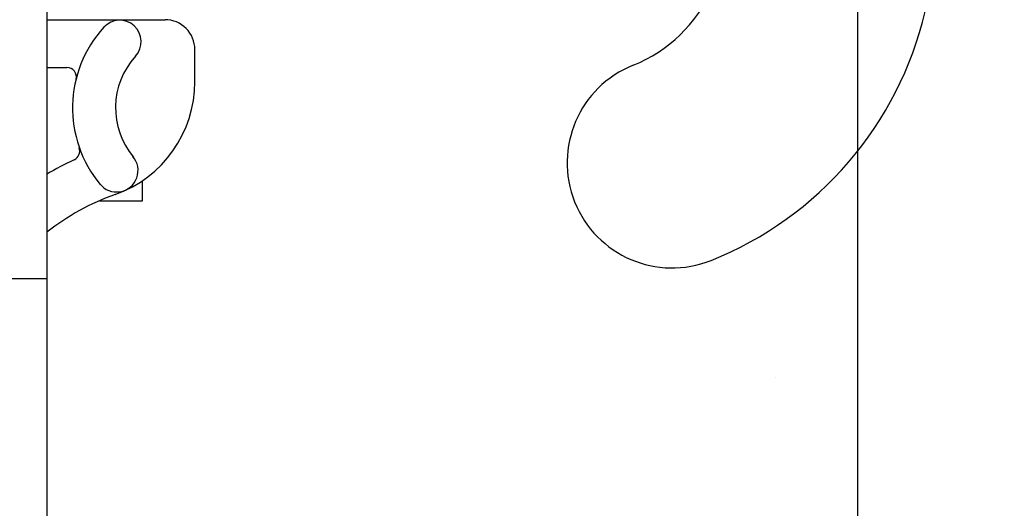
# Model space of a CAD drawing. Units: inches. Extents: x -43 to 59, y 152 to 265.
# Drawn here: x 5 to 7, y 206 to 207 of the extents above; entities that cross this region are included whole.
import ezdxf

# ---------------------------------------------------------------- set-up
doc = ezdxf.new("R2010")
doc.units = ezdxf.units.IN
doc.header["$LTSCALE"] = 0.5
doc.header["$MEASUREMENT"] = 0
for name, color, linetype in [('HATCH', 12, 'Continuous'), ('line25', 2, 'Continuous'), ('LINE3', 3, 'Continuous'), ('Web_Edge', 9, 'Continuous')]:
    doc.layers.add(name, color=color, linetype=linetype)

msp = doc.modelspace()

# ---------------------------------------------------------------- hatches: boundary and pattern name
at = {"layer": 'HATCH'}
h = msp.add_hatch(dxfattribs=at)
h.set_pattern_fill('AR-CONC', color=256, scale=0.5)
h.set_pattern_definition([(49.99999999999999, (0, 0), (3.586300913003767, -0.3137606749129755), [0.375, -4.125]), (355, (0, 0), (-0.693756668065, 3.760960668500059), [0.3, -3.3]), (100.45144446, (0.298858405, -0.02614672), (2.89254423363556, 3.447199954843147), [0.3187009599999999, -3.505710559999999]), (46.18420000000002, (0, 1), (5.336206653357862, -0.8275964039653827), [0.5624999999999999, -6.187499999999999]), (96.63563549, (0.444683725, 0.931033465), (4.673309728371142, 4.870593003872752), [0.47805171, -5.258568799999999]), (351.1841639899999, (0, 1), (4.673309725273866, 4.870593001349951), [0.45, -4.950000005]), (21, (0.5, 0.75), (2.984535260592308, -2.013094453326694), [0.375, -4.125]), (326.0000000000001, (0.5, 0.75), (1.216576659607909, 3.625750225234265), [0.3, -3.3]), (71.45144474, (0.74871127, 0.58224213), (4.201111883649856, 1.612655764031769), [0.31870095, -3.50571056]), (37.50000000000001, (0, 0), (0.06079927658645334, 1.664469269156557), [0, -3.26, 0, -3.35, 0, -3.3125]), (7.499999999999999, (0, 0), (1.315347687210743, 1.972058559411801), [0, -1.91, 0, -3.185, 0, -1.2625]), (327.5, (-1.115, 0), (2.669112180862045, -0.1127743586718988), [0, -1.25, 0, -3.9, 0, -5.175]), (317.5, (-1.615, 0), (2.915930846711931, 0.5005249116615886), [0, -1.625, 0, -2.59, 0, -3.675])])
h.paths.add_polyline_path([(5.348273034904194, 240.1960570866067), (3.348273034904194, 240.1960570866067), (3.34827303490418, 238.1246285151781), (4.848273034904194, 230.1960570866067), (5.348273034904194, 230.1960570866067)])
edge = h.paths.add_edge_path()
edge.add_line((9.973273034904157, 240.1960570866067), (5.348273034904194, 240.1960570866067))
edge.add_line((5.348273034904194, 240.1960570866067), (5.348273034904194, 238.107038568037))
edge.add_arc((5.658276655047271, 238.4993366122561), 0.499999999999991, 231.6833368003653, 246.4218215181331)
edge.add_line((5.45827665501796, 238.0410790427733), (5.548276655018512, 238.0410790427802))
edge.add_line((5.548276655018512, 238.0410790427802), (5.54827665502124, 237.9993529828561))
edge.add_arc((5.408276655037287, 237.7922298310731), 0.2499999999999974, 3.087507138843648e-09, 55.94420226187083, ccw=False)
edge.add_line((5.658276655037284, 237.7922298310866), (5.658276655040922, 237.7247298310765))
edge.add_arc((5.595776655040899, 237.7247298310732), 0.06250000000002309, -89.99999999999193, 3.074489995924523e-09, ccw=False)
edge.add_line((5.595776655040908, 237.6622298310731), (5.548276655043068, 237.6622298310731))
edge.add_line((5.548276655043068, 237.6622298310731), (5.548276655047616, 237.5922298310732))
edge.add_line((5.548276655047616, 237.5922298310732), (5.653276655032572, 237.5922298310732))
edge.add_arc((5.709309599180816, 238.5906587515127), 1.000000000000004, 266.7878664378973, 289.7347089632984)
edge.add_arc((6.078899908235795, 237.5652450485032), 0.09000000000001976, -13.320494331993416, 110.77627332556219, ccw=False)
edge.add_arc((6.463273034903938, 237.4742379086989), 0.3049999999999818, 166.6795056680869, 428.1962520105936)
edge.add_arc((6.658273034904195, 237.9616802129769), 0.2200000000000266, 68.19625201058648, 248.1962520105791, ccw=False)
edge.add_arc((6.463273034903966, 237.4742379086989), 0.7449999999999893, 13.265221484230779, 68.19625201058761, ccw=False)
edge.add_arc((10.15123653535514, 238.1158983279988), 3.000000000000046, 189.0272674071334, 201.1983899770295)
edge.add_arc((7.629801729827264, 237.161823461563), 0.305000000000528, 205.3781731780026, 434.2746540498237)
edge.add_arc((7.777511055537164, 237.6864251724819), 0.2400000000001658, 108.9229639063494, 254.27465404967882, ccw=False)
edge.add_arc((8.348273034904206, 236.0215435662081), 2.000000000000084, 90.00000000000068, 108.9229639063445, ccw=False)
edge.add_arc((8.348273034904166, 236.0215435662082), 2.000000000000028, 71.07703609365512, 89.99999999999949, ccw=False)
edge.add_arc((8.919035014269804, 237.6864251724824), 0.2400000000001785, -74.27465404938732, 71.07703609329968, ccw=False)
edge.add_arc((9.066744339981584, 237.161823461564), 0.3050000000005306, 105.7253459503159, 334.6218268217846)
edge.add_arc((6.545309534453326, 238.1158983279988), 2.999999999999945, 338.8016100229698, 350.9727325928652)
edge.add_arc((10.2332730349044, 237.4742379086989), 0.7449999999999967, 110.4257525113033, 166.7347785157715, ccw=False)
edge.add_line((9.973273034904171, 238.1723962002058), (9.973273034904157, 240.1960570866067))
edge = h.paths.add_edge_path(flags=16)
edge.add_arc((7.629801729826781, 237.161823461564), 0.25, 0, 360)
edge = h.paths.add_edge_path()
edge.add_line((11.3482730349042, 240.1960570866067), (10.47327303490414, 240.1960570866067))
edge.add_line((10.47327303490414, 240.1960570866067), (10.47327303490414, 237.2860226064514))
edge.add_arc((10.23327303490456, 237.4742379086991), 0.3050000000000034, 321.8953782079026, 373.320494331879)
edge.add_arc((10.6176461615728, 237.565245048503), 0.09000000000001154, 69.22372667541458, 193.3204943318828, ccw=False)
edge.add_arc((10.98723647062753, 238.5906587515127), 1.000000000000004, 250.2652910366292, 273.2121335621036)
edge.add_line((11.04326941477579, 237.5922298310732), (11.14826941476075, 237.5922298310732))
edge.add_line((11.14826941476075, 237.5922298310732), (11.14826941476529, 237.6622298310731))
edge.add_line((11.14826941476529, 237.6622298310731), (11.10076941476746, 237.6622298310731))
edge.add_arc((11.10076941476746, 237.7247298310732), 0.06250000000002842, 179.9999999969255, 269.99999999999187, ccw=False)
edge.add_line((11.03826941476744, 237.7247298310765), (11.03826941477108, 237.7922298310866))
edge.add_arc((11.28826941477108, 237.7922298310731), 0.2499999999999964, 124.0557977381292, 179.9999999969125, ccw=False)
edge.add_line((11.14826941478712, 237.9993529828561), (11.14826941478985, 238.0410790427802))
edge.add_line((11.14826941478985, 238.0410790427802), (11.2382694147904, 238.0410790427733))
edge.add_arc((11.03826941476117, 238.4993366122561), 0.4999999999999609, 293.578178481859, 308.3166631996305)
edge.add_line((11.3482730349042, 238.107038568037), (11.3482730349042, 240.1960570866067))
edge = h.paths.add_edge_path()
edge.add_arc((11.03826941476161, 233.5851230498903), 0.4999999999999981, 51.68333680043776, 70.52877936470679)
edge.add_arc((11.28826941477153, 234.2922298310733), 0.2499999999999898, 180.0000000030875, 250.52877936470298, ccw=False)
edge.add_line((11.03826941477153, 234.2922298310598), (11.0382694147679, 234.3597298310699))
edge.add_arc((11.10076941476792, 234.3597298310733), 0.06250000000002309, 90.0000000000212, 180.0000000030745, ccw=False)
edge.add_line((11.1007694147679, 234.4222298310733), (11.14826941455338, 234.4222298310733))
edge.add_line((11.14826941455338, 234.4222298310733), (11.14826941455793, 234.4922298310734))
edge.add_line((11.14826941455793, 234.4922298310734), (11.04326941477626, 234.4922298310734))
edge.add_arc((11.08632775904658, 234.7384938743049), 0.2500000000000463, 217.2776618348583, 260.08230222139366, ccw=False)
edge.add_arc((10.2388980059227, 234.2103187967701), 0.7500000000000004, 30.15498046625541, 74.58380911419592)
edge.add_line((10.43826941472715, 234.933334039591), (10.40333333092178, 234.941011714586))
edge.add_arc((9.973273034904139, 235.1960570866067), 0.5000000000000008, 270.0000000000171, 329.33012565408416, ccw=False)
edge.add_line((9.973273034904288, 234.6960570866067), (8.47327303490408, 234.6960570866063))
edge.add_line((8.47327303490408, 234.6960570866063), (8.473273034904025, 235.1960570866067))
edge.add_line((8.473273034904025, 235.1960570866067), (9.242788439800783, 235.1960570866067))
edge.add_line((9.242788439800783, 235.1960570866067), (9.116413845895018, 235.223829605846))
edge.add_arc((8.34827303490365, 231.9567578972806), 3.356158198657965, 76.76915083981713, 89.99999999999869)
edge.add_arc((8.348273034904723, 231.9567578972806), 3.356158198657965, 90.00000000001702, 103.2308491601829)
edge.add_line((7.580132223913356, 235.223829605846), (7.046537382365385, 235.1065649520509))
edge.add_line((7.046537382365385, 235.1065649520509), (7.046537382365385, 227.2855492211626))
edge.add_line((7.046537382365385, 227.2855492211626), (7.580132223913344, 227.1682845673675))
edge.add_arc((8.348273034904711, 230.4353562759329), 3.356158198657965, 256.7691508398171, 269.9999999999987)
edge.add_arc((8.348273034903587, 230.4353562759329), 3.356158198657965, 270.0000000000179, 283.2308491601829)
edge.add_line((9.116413845894954, 227.1682845673675), (10.43826941472717, 227.4587801336225))
edge.add_arc((10.23889800592269, 228.1817953764434), 0.7500000000000123, 285.4161908858069, 329.8450195337551)
edge.add_arc((11.08632775904655, 227.6536202989086), 0.2500000000000421, 99.91769777860111, 142.7223381651084, ccw=False)
edge.add_line((11.04326941477625, 227.8998843421401), (11.14826941455793, 227.8998843421401))
edge.add_line((11.14826941455793, 227.8998843421401), (11.14826941455338, 227.9698843421402))
edge.add_line((11.14826941455338, 227.9698843421402), (11.1007694147679, 227.9698843421402))
edge.add_arc((11.10076941476789, 228.0323843421402), 0.0625, 179.9999999969255, 270.0000000000049, ccw=False)
edge.add_line((11.0382694147679, 228.0323843421435), (11.03826941477153, 228.0998843421536))
edge.add_arc((11.28826941477152, 228.0998843421401), 0.2499999999999893, 109.47122063529619, 179.999999996906, ccw=False)
edge.add_arc((11.03826941476154, 228.8069911233231), 0.4999999999999944, 289.4712206353018, 308.3166631995722)
edge.add_line((11.34827303490419, 228.4146930791036), (11.3482730349042, 233.9774210941098))
edge = h.paths.add_edge_path()
edge.add_line((7.046537382365385, 235.1065649520509), (6.258276655081215, 234.933334039591))
edge.add_arc((6.457648063885662, 234.2103187967701), 0.749999999999975, 105.4161908858048, 149.8450195337536)
edge.add_arc((5.610218310761833, 234.7384938743048), 0.2500000000000105, 279.91769777859645, 322.72233816511925, ccw=False)
edge.add_line((5.653276655032103, 234.4922298310734), (5.548276655250433, 234.4922298310734))
edge.add_line((5.548276655250433, 234.4922298310734), (5.54827665525498, 234.4222298310733))
edge.add_line((5.54827665525498, 234.4222298310733), (5.595776655040467, 234.4222298310733))
edge.add_arc((5.595776655040444, 234.3597298310733), 0.06250000000002842, -3.074489995924523e-09, 89.99999999997891, ccw=False)
edge.add_line((5.658276655040467, 234.3597298310699), (5.658276655036829, 234.2922298310598))
edge.add_arc((5.40827665503684, 234.2922298310733), 0.2499999999999893, 289.4712206352962, 359.99999999690596, ccw=False)
edge.add_arc((5.658276655046778, 233.5851230498904), 0.4999999999999534, 109.4712206352983, 128.3166631995663)
edge.add_line((5.348273034904194, 233.9774210941099), (5.348273034904194, 230.1960570866067))
edge.add_line((5.348273034904194, 230.1960570866067), (5.348273034904194, 228.4146930791036))
edge.add_arc((5.65827665504672, 228.8069911233232), 0.4999999999999841, 231.6833368004451, 250.5287793647113)
edge.add_arc((5.40827665503686, 228.0998843421402), 0.2499999999999583, 3.081026989093516e-09, 70.5287793647039, ccw=False)
edge.add_line((5.658276655036829, 228.0998843421536), (5.658276655040467, 228.0323843421435))
edge.add_arc((5.595776655040469, 228.0323843421402), 0.06249999999999822, -90.00000000000159, 3.074489995924523e-09, ccw=False)
edge.add_line((5.595776655040467, 227.9698843421402), (5.54827665525498, 227.9698843421402))
edge.add_line((5.54827665525498, 227.9698843421402), (5.548276655250433, 227.8998843421401))
edge.add_line((5.548276655250433, 227.8998843421401), (5.653276655032108, 227.8998843421401))
edge.add_arc((5.610218310761781, 227.6536202989086), 0.2500000000000475, 37.277661834857895, 80.08230222139213, ccw=False)
edge.add_arc((6.457648063885657, 228.1817953764434), 0.7499999999999959, 210.1549804662556, 254.5838091141972)
edge.add_line((6.25827665508123, 227.4587801336225), (7.046537382365385, 227.2855492211626))
edge.add_line((7.046537382365385, 227.2855492211626), (7.046537382365385, 235.1065649520509))
edge = h.paths.add_edge_path()
edge.add_arc((6.463273034904049, 224.9178762645147), 0.7449999999999956, 291.80374798939584, 321.5273445537529, ccw=False)
edge.add_arc((6.658273034904118, 224.4304339602365), 0.2199999999999788, 111.8037479894098, 291.80374798940977, ccw=False)
edge.add_arc((6.463273034903761, 224.9178762645145), 0.304999999999986, 291.8037479894379, 553.320494331902)
edge.add_arc((6.078899908235577, 224.8268691247104), 0.09000000000000513, -110.77627332554272, 13.32049433190241, ccw=False)
edge.add_arc((5.709309599180862, 223.8014554217008), 1.000000000000006, 70.26529103671567, 93.21213356210525)
edge.add_line((5.653276655032573, 224.7998843421403), (5.548276655047616, 224.7998843421403))
edge.add_line((5.548276655047616, 224.7998843421403), (5.548276655043068, 224.7298843421403))
edge.add_line((5.548276655043068, 224.7298843421403), (5.595776655040908, 224.7298843421403))
edge.add_arc((5.595776655040899, 224.6673843421403), 0.06250000000002842, -3.074489995924523e-09, 89.99999999999193, ccw=False)
edge.add_line((5.658276655040922, 224.667384342137), (5.658276655037284, 224.5998843421269))
edge.add_arc((5.408276655037287, 224.5998843421403), 0.2499999999999964, 304.05579773812923, 359.9999999969125, ccw=False)
edge.add_line((5.54827665502124, 224.3927611903574), (5.548276655018512, 224.3510351304333))
edge.add_line((5.548276655018512, 224.3510351304333), (5.458276655017961, 224.3510351304402))
edge.add_arc((5.65827665504727, 223.8927775609574), 0.4999999999999905, 113.5781784818667, 128.3166631996347)
edge.add_line((5.348273034904194, 224.2850756051765), (5.348273034904194, 222.1960570866067))
edge.add_line((5.348273034904194, 222.1960570866067), (5.348273034904193, 220.107038568037))
edge.add_arc((5.658276655047255, 220.4993366122561), 0.4999999999999816, 231.6833368003666, 246.4218215181355)
edge.add_line((5.458276655017968, 220.0410790427733), (5.548276655018519, 220.0410790427802))
edge.add_line((5.548276655018519, 220.0410790427802), (5.548276655021247, 219.9993529828561))
edge.add_arc((5.408276655037294, 219.7922298310731), 0.2499999999999974, 3.087507138843648e-09, 55.94420226187083, ccw=False)
edge.add_line((5.658276655037291, 219.7922298310866), (5.658276655040929, 219.7247298310765))
edge.add_arc((5.595776655040906, 219.7247298310732), 0.06250000000002309, -89.99999999999193, 3.074489995924523e-09, ccw=False)
edge.add_line((5.595776655040915, 219.6622298310731), (5.548276655043075, 219.6622298310731))
edge.add_line((5.548276655043075, 219.6622298310731), (5.548276655047623, 219.5922298310732))
edge.add_line((5.548276655047623, 219.5922298310732), (5.653276655032579, 219.5922298310732))
edge.add_arc((5.709309599180881, 220.5906587515127), 1.000000000000007, 266.787866437894, 289.7347089632941)
edge.add_arc((6.078899908235819, 219.5652450485032), 0.09000000000000358, -13.320494331995917, 110.77627332558609, ccw=False)
edge.add_arc((6.463273034903946, 219.4742379086989), 0.3049999999999818, 166.6795056680869, 428.1962520105936)
edge.add_arc((6.658273034904203, 219.9616802129769), 0.2200000000000266, 68.19625201058648, 248.1962520105791, ccw=False)
edge.add_arc((6.463273034903938, 219.4742379086989), 0.7450000000000286, 38.47265544623667, 68.19625201058591, ccw=False)
edge.add_line((7.046537382365383, 219.9377330014242), (7.046537382365384, 224.4543811717893))
edge = h.paths.add_edge_path(flags=16)
edge.add_arc((6.46327303490397, 219.4742379086989), 0.25, 0, 360)
edge = h.paths.add_edge_path()
edge.add_arc((11.03826941476116, 223.8927775609574), 0.4999999999999645, 51.68333680036908, 66.42182151814009)
edge.add_line((11.2382694147904, 224.3510351304402), (11.14826941478985, 224.3510351304333))
edge.add_line((11.14826941478985, 224.3510351304333), (11.14826941478712, 224.3927611903574))
edge.add_arc((11.28826941477108, 224.5998843421403), 0.2500000000000004, 180.0000000030875, 235.9442022618697, ccw=False)
edge.add_line((11.03826941477108, 224.5998843421269), (11.03826941476744, 224.667384342137))
edge.add_arc((11.10076941476746, 224.6673843421403), 0.06250000000002309, 90.00000000000807, 180.0000000030745, ccw=False)
edge.add_line((11.10076941476746, 224.7298843421403), (11.14826941476529, 224.7298843421403))
edge.add_line((11.14826941476529, 224.7298843421403), (11.14826941476075, 224.7998843421403))
edge.add_line((11.14826941476075, 224.7998843421403), (11.04326941477579, 224.7998843421403))
edge.add_arc((10.98723647062749, 223.8014554217008), 0.9999999999999788, 86.78786643789373, 109.7347089632944)
edge.add_arc((10.61764616157255, 224.8268691247103), 0.09000000000000422, 166.6795056680043, 290.77627332558717, ccw=False)
edge.add_arc((10.23327303490442, 224.9178762645146), 0.3049999999999809, 346.6795056680868, 608.1962520105936)
edge.add_arc((10.03827303490417, 224.4304339602365), 0.2200000000000276, -111.8037479894133, 68.1962520105784, ccw=False)
edge.add_arc((10.23327303490443, 224.9178762645146), 0.7450000000000273, 193.2652214842303, 248.19625201058608, ccw=False)
edge.add_arc((6.54530953445325, 224.2762158452147), 3.000000000000017, 9.027267407134046, 21.19838997702912)
edge.add_arc((9.066744339981602, 225.2302907116495), 0.3050000000004983, 25.37817317820614, 75.71849365809564)
edge.add_line((9.14198363878706, 225.5258648105073), (9.122365306834695, 225.5301762032069))
edge.add_arc((9.066744339990795, 225.2302907116478), 0.3050000000005182, 79.49252365762649, 254.2746540479316)
edge.add_arc((8.919035014271198, 224.7056890007316), 0.2400000000001661, -71.07703609365058, 74.27465404967859, ccw=False)
edge.add_arc((8.348273034904157, 226.3705706070053), 2.000000000000057, 270.0000000000007, 288.92296390634476, ccw=False)
edge.add_arc((8.348273034904198, 226.3705706070053), 2.000000000000028, 251.0770360936551, 269.99999999999955, ccw=False)
edge.add_arc((7.777511055538558, 224.7056890007311), 0.2400000000001782, 105.7253459506125, 251.0770360932999, ccw=False)
edge.add_arc((7.629801729826784, 225.2302907116495), 0.3050000000005291, 285.7253459503149, 460.5074763441299)
edge.add_line((7.574180762973691, 225.5301762032069), (7.554562431021303, 225.5258648105073))
edge.add_arc((7.629801729826815, 225.2302907116495), 0.3050000000005654, 104.2815063419116, 154.6218268217997)
edge.add_arc((10.15123653535501, 224.2762158452147), 2.999999999999902, 158.8016100229718, 170.9727325928656)
edge.add_arc((6.46327303490391, 224.9178762645146), 0.7450000000000503, 321.5273445537647, 346.7347785157724, ccw=False)
edge.add_line((7.046537382365384, 224.4543811717893), (7.046537382365383, 219.9377330014242))
edge.add_arc((6.463273034903956, 219.4742379086989), 0.7450000000000142, 13.265221484230494, 38.47265544623758, ccw=False)
edge.add_arc((10.15123653535509, 220.1158983279988), 2.999999999999984, 189.0272674071341, 201.1983899770294)
edge.add_arc((7.629801729826773, 219.161823461564), 0.3050000000005008, 205.3781731782059, 255.7184936580948)
edge.add_line((7.55456243102131, 218.8662493627062), (7.5741807629737, 218.8619379700066))
edge.add_arc((7.629801729817577, 219.1618234615657), 0.3050000000005138, 259.492523657631, 434.2746540479318)
edge.add_arc((7.777511055537171, 219.6864251724819), 0.2400000000001658, 108.9229639063494, 254.27465404967882, ccw=False)
edge.add_arc((8.348273034904214, 218.0215435662081), 2.000000000000084, 90.00000000000068, 108.9229639063445, ccw=False)
edge.add_arc((8.348273034904173, 218.0215435662082), 2.000000000000028, 71.07703609365512, 89.99999999999949, ccw=False)
edge.add_arc((8.919035014269811, 219.6864251724824), 0.2400000000001785, -74.27465404938732, 71.07703609329968, ccw=False)
edge.add_arc((9.066744339981593, 219.161823461564), 0.3050000000005311, 105.7253459503162, 280.5074763441335)
edge.add_line((9.122365306834705, 218.8619379700066), (9.141983638787059, 218.8662493627062))
edge.add_arc((9.066744339981573, 219.161823461564), 0.3050000000005587, 284.2815063419066, 334.6218268217752)
edge.add_arc((6.545309534453374, 220.1158983279988), 2.999999999999894, 338.8016100229694, 350.9727325928656)
edge.add_arc((10.23327303490441, 219.4742379086988), 0.745000000000025, 111.8037479894025, 166.7347785157652, ccw=False)
edge.add_arc((10.03827303490425, 219.961680212977), 0.2199999999999788, -68.19625201059017, 111.8037479894098, ccw=False)
edge.add_arc((10.23327303490461, 219.474237908699), 0.304999999999986, 111.803747989438, 373.3204943319018)
edge.add_arc((10.61764616157281, 219.565245048503), 0.090000000000015, 69.22372667494562, 193.3204943318823, ccw=False)
edge.add_arc((10.98723647062753, 220.5906587515128), 1.00000000000006, 250.2652910366733, 273.2121335621038)
edge.add_line((11.04326941477579, 219.5922298310732), (11.14826941476075, 219.5922298310732))
edge.add_line((11.14826941476075, 219.5922298310732), (11.1482694147653, 219.6622298310731))
edge.add_line((11.1482694147653, 219.6622298310731), (11.10076941476746, 219.6622298310731))
edge.add_arc((11.10076941476747, 219.7247298310732), 0.06250000000002842, 179.9999999969255, 269.99999999999187, ccw=False)
edge.add_line((11.03826941476745, 219.7247298310765), (11.03826941477109, 219.7922298310866))
edge.add_arc((11.28826941477108, 219.7922298310731), 0.2499999999999964, 124.0557977381292, 179.9999999969125, ccw=False)
edge.add_line((11.14826941478713, 219.9993529828561), (11.14826941478986, 220.0410790427802))
edge.add_line((11.14826941478986, 220.0410790427802), (11.23826941479041, 220.0410790427733))
edge.add_arc((11.03826941476115, 220.4993366122561), 0.4999999999999723, 293.578178481862, 308.316663199632)
edge.add_line((11.34827303490419, 220.107038568037), (11.34827303490419, 224.2850756051765))
edge = h.paths.add_edge_path()
edge.add_line((7.046537382365383, 217.1065649520509), (6.258276655081221, 216.933334039591))
edge.add_arc((6.457648063885668, 216.2103187967701), 0.749999999999975, 105.4161908858048, 149.8450195337535)
edge.add_arc((5.61021831076184, 216.7384938743048), 0.2500000000000105, 279.9176977785971, 322.72233816511925, ccw=False)
edge.add_line((5.653276655032113, 216.4922298310734), (5.54827665525044, 216.4922298310734))
edge.add_line((5.54827665525044, 216.4922298310734), (5.548276655254988, 216.4222298310733))
edge.add_line((5.548276655254988, 216.4222298310733), (5.595776655040474, 216.4222298310733))
edge.add_arc((5.595776655040451, 216.3597298310733), 0.06250000000002842, -3.074489995924523e-09, 89.99999999997891, ccw=False)
edge.add_line((5.658276655040474, 216.3597298310699), (5.658276655036836, 216.2922298310598))
edge.add_arc((5.408276655036847, 216.2922298310733), 0.2499999999999893, 289.4712206352962, 359.99999999690596, ccw=False)
edge.add_arc((5.658276655046754, 215.5851230498904), 0.499999999999943, 109.4712206352949, 128.3166631995647)
edge.add_line((5.348273034904187, 215.9774210941099), (5.348273034904187, 210.4146930791036))
edge.add_arc((5.658276655046695, 210.8069911233232), 0.499999999999973, 231.6833368004467, 250.5287793647148)
edge.add_arc((5.408276655036866, 210.0998843421402), 0.2499999999999585, 3.081026989093516e-09, 70.52877936470372, ccw=False)
edge.add_line((5.658276655036836, 210.0998843421536), (5.658276655040474, 210.0323843421436))
edge.add_arc((5.595776655040451, 210.0323843421402), 0.06250000000002309, -89.99999999997891, 3.074489995924523e-09, ccw=False)
edge.add_line((5.595776655040474, 209.9698843421402), (5.548276655254988, 209.9698843421402))
edge.add_line((5.548276655254988, 209.9698843421402), (5.54827665525044, 209.8998843421401))
edge.add_line((5.54827665525044, 209.8998843421401), (5.653276655032112, 209.8998843421401))
edge.add_arc((5.610218310761825, 209.6536202989087), 0.2500000000000128, 37.27766183488018, 80.0823022213998, ccw=False)
edge.add_arc((6.457648063885651, 210.1817953764433), 0.749999999999971, 210.1549804662467, 254.5838091141965)
edge.add_line((6.258276655081222, 209.4587801336225), (7.046537382365382, 209.2855492211626))
edge.add_line((7.046537382365382, 209.2855492211626), (7.046537382365383, 217.1065649520509))
edge = h.paths.add_edge_path()
edge.add_arc((11.03826941476168, 215.5851230498903), 0.4999999999999497, 51.68333680044479, 70.5287793647128)
edge.add_arc((11.28826941477153, 216.2922298310733), 0.2499999999999898, 180.0000000030875, 250.52877936470298, ccw=False)
edge.add_line((11.03826941477154, 216.2922298310598), (11.0382694147679, 216.3597298310699))
edge.add_arc((11.10076941476793, 216.3597298310733), 0.06250000000002309, 90.0000000000212, 180.0000000030745, ccw=False)
edge.add_line((11.1007694147679, 216.4222298310733), (11.14826941455339, 216.4222298310733))
edge.add_line((11.14826941455339, 216.4222298310733), (11.14826941455794, 216.4922298310734))
edge.add_line((11.14826941455794, 216.4922298310734), (11.04326941477626, 216.4922298310734))
edge.add_arc((11.08632775904653, 216.7384938743048), 0.2499999999999808, 217.2776618348696, 260.08230222140384, ccw=False)
edge.add_arc((10.23889800592271, 216.2103187967701), 0.7499999999999746, 30.15498046624904, 74.58380911419572)
edge.add_line((10.43826941472715, 216.933334039591), (9.116413845895039, 217.223829605846))
edge.add_arc((8.348273034903672, 213.9567578972806), 3.356158198657965, 76.76915083981713, 89.99999999999895)
edge.add_arc((8.34827303490473, 213.9567578972806), 3.356158198657965, 90.00000000001702, 103.2308491601829)
edge.add_line((7.580132223913363, 217.223829605846), (7.046537382365383, 217.1065649520509))
edge.add_line((7.046537382365383, 217.1065649520509), (7.046537382365382, 209.2855492211626))
edge.add_line((7.046537382365382, 209.2855492211626), (7.580132223913341, 209.1682845673675))
edge.add_arc((8.348273034904707, 212.4353562759329), 3.356158198657965, 256.7691508398171, 269.9999999999989)
edge.add_arc((8.348273034903707, 212.435356275933), 3.356158198658022, 270.000000000016, 283.2308491601806)
edge.add_line((9.116413845894959, 209.1682845673675), (10.43826941472716, 209.4587801336225))
edge.add_arc((10.2388980059227, 210.1817953764434), 0.7500000000000077, 285.4161908858057, 329.8450195337549)
edge.add_arc((11.08632775904655, 209.6536202989086), 0.2500000000000407, 99.91769777859952, 142.7223381651082, ccw=False)
edge.add_line((11.04326941477627, 209.8998843421401), (11.14826941455794, 209.8998843421401))
edge.add_line((11.14826941455794, 209.8998843421401), (11.14826941455339, 209.9698843421402))
edge.add_line((11.14826941455339, 209.9698843421402), (11.1007694147679, 209.9698843421402))
edge.add_arc((11.10076941476793, 210.0323843421402), 0.06250000000002842, 179.9999999969255, 269.99999999997885, ccw=False)
edge.add_line((11.0382694147679, 210.0323843421436), (11.03826941477154, 210.0998843421536))
edge.add_arc((11.28826941477153, 210.0998843421401), 0.2499999999999893, 109.47122063529619, 179.999999996906, ccw=False)
edge.add_arc((11.03826941476153, 210.8069911233231), 0.500000000000002, 289.4712206353042, 308.3166631995733)
edge.add_line((11.34827303490419, 210.4146930791036), (11.34827303490419, 215.9774210941099))
edge = h.paths.add_edge_path()
edge.add_arc((6.46327303490404, 206.9178762645147), 0.7450000000000012, 291.8037479893969, 321.52734455375327, ccw=False)
edge.add_arc((6.658273034904125, 206.4304339602365), 0.2199999999999784, 111.8037479894098, 291.80374798940954, ccw=False)
edge.add_arc((6.463273034903768, 206.9178762645145), 0.304999999999986, 291.8037479894379, 553.320494331902)
edge.add_arc((6.078899908235571, 206.8268691247104), 0.0900000000000181, -110.77627332572001, 13.32049433190042, ccw=False)
edge.add_arc((5.709309599180833, 205.8014554217008), 1.000000000000004, 70.26529103673037, 93.21213356210316)
edge.add_line((5.65327665503258, 206.7998843421403), (5.548276655047623, 206.7998843421403))
edge.add_line((5.548276655047623, 206.7998843421403), (5.548276655043075, 206.7298843421403))
edge.add_line((5.548276655043075, 206.7298843421403), (5.595776655040915, 206.7298843421403))
edge.add_arc((5.595776655040906, 206.6673843421403), 0.06250000000002842, -3.074489995924523e-09, 89.99999999999193, ccw=False)
edge.add_line((5.658276655040929, 206.667384342137), (5.658276655037291, 206.5998843421269))
edge.add_arc((5.408276655037294, 206.5998843421403), 0.2499999999999964, 304.05579773812923, 359.9999999969125, ccw=False)
edge.add_line((5.548276655021247, 206.3927611903574), (5.548276655018519, 206.3510351304333))
edge.add_line((5.548276655018519, 206.3510351304333), (5.458276655017968, 206.3510351304402))
edge.add_arc((5.658276655047236, 205.8927775609574), 0.4999999999999741, 113.5781784818624, 128.3166631996323)
edge.add_line((5.348273034904187, 206.2850756051765), (5.348273034904187, 204.1960570866067))
edge.add_line((5.348273034904187, 204.1960570866067), (5.348273034904187, 202.107038568037))
edge.add_arc((5.658276655047237, 202.4993366122561), 0.4999999999999745, 231.6833368003676, 246.4218215181374)
edge.add_line((5.458276655017968, 202.0410790427733), (5.548276655018519, 202.0410790427802))
edge.add_line((5.548276655018519, 202.0410790427802), (5.548276655021247, 201.9993529828561))
edge.add_arc((5.408276655037294, 201.7922298310731), 0.2499999999999974, 3.087507138843648e-09, 55.94420226187083, ccw=False)
edge.add_line((5.658276655037291, 201.7922298310866), (5.658276655040929, 201.7247298310765))
edge.add_arc((5.595776655040906, 201.7247298310732), 0.06250000000002309, -89.99999999999193, 3.074489995924523e-09, ccw=False)
edge.add_line((5.595776655040915, 201.6622298310731), (5.548276655043075, 201.6622298310731))
edge.add_line((5.548276655043075, 201.6622298310731), (5.548276655047623, 201.5922298310732))
edge.add_line((5.548276655047623, 201.5922298310732), (5.653276655032579, 201.5922298310732))
edge.add_arc((5.709309599180875, 202.5906587515127), 1.000000000000006, 266.7878664378944, 289.7347089632941)
edge.add_arc((6.078899908235817, 201.5652450485032), 0.09000000000000548, -13.320494331995576, 110.7762733255893, ccw=False)
edge.add_arc((6.463273034903946, 201.4742379086989), 0.3049999999999818, 166.6795056680869, 428.1962520105936)
edge.add_arc((6.658273034904203, 201.9616802129769), 0.2200000000000266, 68.19625201058648, 248.1962520105791, ccw=False)
edge.add_arc((6.463273034903934, 201.4742379086989), 0.7450000000000303, 38.472655446236615, 68.19625201058562, ccw=False)
edge.add_line((7.046537382365381, 201.9377330014242), (7.046537382365382, 206.4543811717893))
edge = h.paths.add_edge_path()
edge.add_line((11.34827303490419, 204.1960570866067), (11.34827303490419, 206.2850756051765))
edge.add_arc((11.03826941476114, 205.8927775609574), 0.4999999999999767, 51.68333680036731, 66.42182151813694)
edge.add_line((11.23826941479041, 206.3510351304402), (11.14826941478986, 206.3510351304333))
edge.add_line((11.14826941478986, 206.3510351304333), (11.14826941478713, 206.3927611903574))
edge.add_arc((11.28826941477109, 206.5998843421403), 0.2500000000000004, 180.0000000030875, 235.9442022618697, ccw=False)
edge.add_line((11.03826941477109, 206.5998843421269), (11.03826941476745, 206.667384342137))
edge.add_arc((11.10076941476747, 206.6673843421403), 0.06250000000002309, 90.00000000000807, 180.0000000030745, ccw=False)
edge.add_line((11.10076941476746, 206.7298843421403), (11.1482694147653, 206.7298843421403))
edge.add_line((11.1482694147653, 206.7298843421403), (11.14826941476075, 206.7998843421403))
edge.add_line((11.14826941476075, 206.7998843421403), (11.0432694147758, 206.7998843421403))
edge.add_arc((10.98723647062754, 205.8014554217008), 1.000000000000004, 86.78786643789644, 109.7347089632938)
edge.add_arc((10.61764616157257, 206.8268691247103), 0.09000000000001807, 166.6795056680058, 290.7762733256104, ccw=False)
edge.add_arc((10.23327303490443, 206.9178762645146), 0.3049999999999809, 346.6795056680868, 608.1962520105936)
edge.add_arc((10.03827303490417, 206.4304339602365), 0.2200000000000276, -111.8037479894133, 68.1962520105784, ccw=False)
edge.add_arc((10.23327303490443, 206.9178762645146), 0.7450000000000273, 193.2652214842303, 248.19625201058608, ccw=False)
edge.add_arc((6.545309534453279, 206.2762158452147), 2.999999999999996, 9.027267407134111, 21.19838997702928)
edge.add_arc((9.066744339981105, 207.2302907116505), 0.3050000000005262, 25.37817317799683, 254.274654049824)
edge.add_arc((8.919035014271206, 206.7056890007316), 0.2400000000001661, -71.07703609365058, 74.27465404967859, ccw=False)
edge.add_arc((8.348273034904164, 208.3705706070053), 2.000000000000057, 270.0000000000007, 288.92296390634476, ccw=False)
edge.add_arc((8.348273034904205, 208.3705706070053), 2.000000000000028, 251.0770360936551, 269.99999999999955, ccw=False)
edge.add_arc((7.777511055538565, 206.7056890007311), 0.2400000000001782, 105.7253459506125, 251.0770360932999, ccw=False)
edge.add_arc((7.629801729826794, 207.2302907116495), 0.3050000000005284, 285.7253459503144, 514.6218268218021)
edge.add_arc((10.15123653535498, 206.2762158452147), 2.999999999999873, 158.8016100229716, 170.9727325928655)
edge.add_arc((6.463273034903916, 206.9178762645146), 0.745000000000056, 321.5273445537626, 346.73477851577024, ccw=False)
edge.add_line((7.046537382365382, 206.4543811717893), (7.046537382365381, 201.9377330014242))
edge.add_arc((6.46327303490396, 201.4742379086989), 0.7450000000000101, 13.265221484230608, 38.47265544623781, ccw=False)
edge.add_arc((10.15123653535505, 202.1158983279988), 2.999999999999944, 189.0272674071342, 201.1983899770296)
edge.add_arc((7.629801729827273, 201.161823461563), 0.305000000000523, 205.3781731779971, 434.2746540498241)
edge.add_arc((7.777511055537171, 201.6864251724819), 0.2400000000001658, 108.9229639063494, 254.27465404967882, ccw=False)
edge.add_arc((8.348273034904214, 200.0215435662081), 2.000000000000084, 90.00000000000068, 108.9229639063445, ccw=False)
edge.add_arc((8.348273034904173, 200.0215435662082), 2.000000000000028, 71.07703609365512, 89.99999999999949, ccw=False)
edge.add_arc((8.919035014269811, 201.6864251724824), 0.2400000000001785, -74.27465404938732, 71.07703609329968, ccw=False)
edge.add_arc((9.066744339981582, 201.161823461564), 0.3050000000005282, 105.7253459503143, 334.6218268218021)
edge.add_arc((6.545309534453346, 202.1158983279988), 2.999999999999929, 338.8016100229714, 350.9727325928652)
edge.add_arc((10.23327303490439, 201.4742379086989), 0.7449999999999959, 111.80374798940159, 166.7347785157669, ccw=False)
edge.add_arc((10.03827303490425, 201.961680212977), 0.2199999999999788, -68.19625201059017, 111.8037479894098, ccw=False)
edge.add_arc((10.23327303490461, 201.474237908699), 0.304999999999986, 111.803747989438, 373.3204943319018)
edge.add_arc((10.61764616157279, 201.5652450485031), 0.09000000000000599, 69.22372667445728, 193.3204943319022, ccw=False)
edge.add_arc((10.98723647062751, 202.5906587515127), 1.000000000000007, 250.2652910367155, 273.2121335621054)
edge.add_line((11.0432694147758, 201.5922298310732), (11.14826941476075, 201.5922298310732))
edge.add_line((11.14826941476075, 201.5922298310732), (11.1482694147653, 201.6622298310731))
edge.add_line((11.1482694147653, 201.6622298310731), (11.10076941476746, 201.6622298310731))
edge.add_arc((11.10076941476747, 201.7247298310732), 0.06250000000002842, 179.9999999969255, 269.99999999999187, ccw=False)
edge.add_line((11.03826941476745, 201.7247298310765), (11.03826941477109, 201.7922298310866))
edge.add_arc((11.28826941477108, 201.7922298310731), 0.2499999999999964, 124.0557977381292, 179.9999999969125, ccw=False)
edge.add_line((11.14826941478713, 201.9993529828561), (11.14826941478986, 202.0410790427802))
edge.add_line((11.14826941478986, 202.0410790427802), (11.23826941479041, 202.0410790427733))
edge.add_arc((11.03826941476114, 202.4993366122561), 0.4999999999999766, 293.5781784818631, 308.3166631996327)
edge.add_line((11.34827303490419, 202.107038568037), (11.34827303490419, 204.1960570866067))
edge = h.paths.add_edge_path(flags=16)
edge.add_arc((7.629801729826788, 201.161823461564), 0.25, 0, 360)
edge = h.paths.add_edge_path()
edge.add_arc((11.03826941476168, 197.5851230498903), 0.4999999999999508, 51.68333680044463, 70.52877936471242)
edge.add_arc((11.28826941477153, 198.2922298310733), 0.2499999999999898, 180.0000000030875, 250.52877936470298, ccw=False)
edge.add_line((11.03826941477154, 198.2922298310598), (11.0382694147679, 198.3597298310699))
edge.add_arc((11.10076941476793, 198.3597298310733), 0.06250000000002309, 90.0000000000212, 180.0000000030745, ccw=False)
edge.add_line((11.1007694147679, 198.4222298310733), (11.14826941455339, 198.4222298310733))
edge.add_line((11.14826941455339, 198.4222298310733), (11.14826941455794, 198.4922298310734))
edge.add_line((11.14826941455794, 198.4922298310734), (11.04326941477627, 198.4922298310734))
edge.add_arc((11.08632775904656, 198.7384938743048), 0.2500000000000143, 217.2776618348637, 260.08230222139775, ccw=False)
edge.add_arc((10.23889800592272, 198.2103187967701), 0.7499999999999735, 30.15498046625159, 74.58380911419611)
edge.add_line((10.43826941472716, 198.933334039591), (9.116413845895039, 199.223829605846))
edge.add_arc((8.348273034903672, 195.9567578972806), 3.356158198657965, 76.76915083981713, 89.99999999999895)
edge.add_arc((8.34827303490473, 195.9567578972806), 3.356158198657965, 90.00000000001702, 103.2308491601829)
edge.add_line((7.580132223913363, 199.223829605846), (7.046537382365381, 199.1065649520509))
edge.add_line((7.046537382365381, 199.1065649520509), (7.04653738236538, 191.2855492211626))
edge.add_line((7.04653738236538, 191.2855492211626), (7.580132223913283, 191.1682845673675))
edge.add_arc((8.348273034904771, 194.4353562759329), 3.356158198657965, 256.769150839815, 269.9999999999977)
edge.add_arc((8.348273034903707, 194.435356275933), 3.356158198658022, 270.000000000016, 283.2308491601806)
edge.add_line((9.116413845894959, 191.1682845673675), (10.43826941472716, 191.4587801336225))
edge.add_arc((10.23889800592272, 192.1817953764433), 0.7499999999999746, 285.4161908858047, 329.845019533751)
edge.add_arc((11.08632775904656, 191.6536202989087), 0.2500000000000145, 99.91769777860071, 142.7223381651281, ccw=False)
edge.add_line((11.04326941477627, 191.8998843421401), (11.14826941455794, 191.8998843421401))
edge.add_line((11.14826941455794, 191.8998843421401), (11.14826941455339, 191.9698843421402))
edge.add_line((11.14826941455339, 191.9698843421402), (11.1007694147679, 191.9698843421402))
edge.add_arc((11.10076941476793, 192.0323843421402), 0.06250000000002842, 179.9999999969255, 269.99999999997885, ccw=False)
edge.add_line((11.0382694147679, 192.0323843421436), (11.03826941477154, 192.0998843421536))
edge.add_arc((11.28826941477153, 192.0998843421401), 0.2499999999999893, 109.47122063529619, 179.999999996906, ccw=False)
edge.add_arc((11.03826941476162, 192.8069911233231), 0.4999999999999445, 289.4712206352954, 308.316663199565)
edge.add_line((11.34827303490419, 192.4146930791036), (11.34827303490419, 197.9774210941099))
edge = h.paths.add_edge_path()
edge.add_line((7.046537382365381, 199.1065649520509), (6.258276655081222, 198.933334039591))
edge.add_arc((6.457648063885653, 198.2103187967701), 0.7499999999999708, 105.4161908858036, 149.8450195337533)
edge.add_arc((5.610218310761828, 198.7384938743048), 0.2500000000000119, 279.91769777859906, 322.7223381651195, ccw=False)
edge.add_line((5.65327665503211, 198.4922298310734), (5.54827665525044, 198.4922298310734))
edge.add_line((5.54827665525044, 198.4922298310734), (5.548276655254988, 198.4222298310733))
edge.add_line((5.548276655254988, 198.4222298310733), (5.595776655040473, 198.4222298310733))
edge.add_arc((5.595776655040452, 198.3597298310733), 0.06250000000002842, -3.074489995924523e-09, 89.99999999998039, ccw=False)
edge.add_line((5.658276655040474, 198.3597298310699), (5.658276655036836, 198.2922298310598))
edge.add_arc((5.408276655036847, 198.2922298310733), 0.2499999999999893, 289.4712206352962, 359.99999999690596, ccw=False)
edge.add_arc((5.658276655046759, 197.5851230498904), 0.4999999999999445, 109.4712206352954, 128.316663199565)
edge.add_line((5.348273034904189, 197.9774210941099), (5.348273034904189, 192.4146930791036))
edge.add_arc((5.6582766550467, 192.8069911233232), 0.4999999999999752, 231.6833368004463, 250.5287793647142)
edge.add_arc((5.408276655036866, 192.0998843421402), 0.2499999999999585, 3.081026989093516e-09, 70.52877936470372, ccw=False)
edge.add_line((5.658276655036836, 192.0998843421536), (5.658276655040474, 192.0323843421436))
edge.add_arc((5.595776655040451, 192.0323843421402), 0.06250000000002309, -89.99999999997891, 3.074489995924523e-09, ccw=False)
edge.add_line((5.595776655040474, 191.9698843421402), (5.548276655254988, 191.9698843421402))
edge.add_line((5.548276655254988, 191.9698843421402), (5.54827665525044, 191.8998843421401))
edge.add_line((5.54827665525044, 191.8998843421401), (5.653276655032112, 191.8998843421401))
edge.add_arc((5.610218310761835, 191.6536202989087), 0.2500000000000111, 37.277661834880575, 80.08230222140202, ccw=False)
edge.add_arc((6.457648063885663, 192.1817953764433), 0.7499999999999748, 210.1549804662465, 254.5838091141955)
edge.add_line((6.25827665508122, 191.4587801336225), (7.04653738236538, 191.2855492211626))
edge.add_line((7.04653738236538, 191.2855492211626), (7.046537382365381, 199.1065649520509))
edge = h.paths.add_edge_path()
edge.add_arc((6.463273034904035, 188.9178762645147), 0.7450000000000025, 291.8037479893972, 321.5273445537534, ccw=False)
edge.add_arc((6.658273034904125, 188.4304339602365), 0.2199999999999784, 111.8037479894098, 291.80374798940954, ccw=False)
edge.add_arc((6.463273034903768, 188.9178762645145), 0.304999999999986, 291.8037479894379, 553.320494331902)
edge.add_arc((6.078899908235585, 188.8268691247104), 0.09000000000000427, -110.77627332502328, 13.320494331902523, ccw=False)
edge.add_arc((5.709309599180846, 187.8014554217008), 1.000000000000005, 70.26529103666759, 93.21213356210387)
edge.add_line((5.65327665503258, 188.7998843421403), (5.548276655047623, 188.7998843421403))
edge.add_line((5.548276655047623, 188.7998843421403), (5.548276655043075, 188.7298843421403))
edge.add_line((5.548276655043075, 188.7298843421403), (5.595776655040914, 188.7298843421403))
edge.add_arc((5.595776655040907, 188.6673843421403), 0.06250000000002842, -3.074489995924523e-09, 89.99999999999352, ccw=False)
edge.add_line((5.658276655040929, 188.667384342137), (5.658276655037291, 188.5998843421269))
edge.add_arc((5.408276655037294, 188.5998843421403), 0.2499999999999964, 304.05579773812923, 359.9999999969125, ccw=False)
edge.add_line((5.548276655021247, 188.3927611903574), (5.548276655018519, 188.3510351304333))
edge.add_line((5.548276655018519, 188.3510351304333), (5.458276655017968, 188.3510351304402))
edge.add_arc((5.658276655047241, 187.8927775609574), 0.4999999999999762, 113.578178481863, 128.3166631996326)
edge.add_line((5.348273034904189, 188.2850756051765), (5.348273034904189, 186.1960570866067))
edge.add_line((5.348273034904189, 186.1960570866067), (5.348273034904189, 184.107038568037))
edge.add_arc((5.658276655047242, 184.4993366122561), 0.4999999999999767, 231.6833368003673, 246.4218215181368)
edge.add_line((5.458276655017968, 184.0410790427733), (5.548276655018519, 184.0410790427802))
edge.add_line((5.548276655018519, 184.0410790427802), (5.548276655021247, 183.9993529828561))
edge.add_arc((5.408276655037294, 183.7922298310731), 0.2499999999999974, 3.087507138843648e-09, 55.94420226187083, ccw=False)
edge.add_line((5.658276655037291, 183.7922298310866), (5.658276655040929, 183.7247298310765))
edge.add_arc((5.595776655040906, 183.7247298310732), 0.06250000000002309, -89.99999999999193, 3.074489995924523e-09, ccw=False)
edge.add_line((5.595776655040915, 183.6622298310731), (5.548276655043075, 183.6622298310731))
edge.add_line((5.548276655043075, 183.6622298310731), (5.548276655047623, 183.5922298310732))
edge.add_line((5.548276655047623, 183.5922298310732), (5.653276655032579, 183.5922298310732))
edge.add_arc((5.709309599180862, 184.5906587515127), 1.000000000000006, 266.7878664378951, 289.7347089632939)
edge.add_arc((6.078899908235813, 183.5652450485032), 0.09000000000000925, -13.320494331995121, 110.77627332559561, ccw=False)
edge.add_arc((6.463273034903946, 183.4742379086989), 0.3049999999999818, 166.6795056680869, 428.1962520105936)
edge.add_arc((6.658273034904202, 183.9616802129769), 0.2200000000000262, 68.19625201058619, 248.19625201057931, ccw=False)
edge.add_arc((6.46327303490393, 183.4742379086989), 0.7450000000000316, 38.4726554462365, 68.19625201058528, ccw=False)
edge.add_line((7.046537382365379, 183.9377330014242), (7.046537382365379, 188.4543811717893))
edge = h.paths.add_edge_path(flags=16)
edge.add_arc((6.46327303490397, 183.4742379086989), 0.25, 0, 360)
edge = h.paths.add_edge_path()
edge.add_arc((7.777511055537162, 188.7056890007316), 0.2400000000001787, 127.98502691849359, 232.0149730815064, ccw=False)
edge.add_line((7.629801729826797, 188.8948501888709), (7.629801729826797, 189.53529071165))
edge.add_arc((7.629801729826777, 189.2302907116495), 0.3050000000005184, 89.99999999999633, 154.621826821778)
edge.add_arc((10.15123653535502, 188.2762158452147), 2.999999999999905, 158.8016100229695, 170.9727325928656)
edge.add_arc((6.463273034903936, 188.9178762645146), 0.7450000000000386, 321.5273445537615, 346.73477851576996, ccw=False)
edge.add_line((7.046537382365379, 188.4543811717893), (7.046537382365379, 183.9377330014242))
edge.add_arc((6.463273034903963, 183.4742379086989), 0.7450000000000059, 13.265221484230608, 38.47265544623809, ccw=False)
edge.add_arc((10.15123653535515, 184.1158983279988), 3.000000000000048, 189.027267407134, 201.1983899770289)
edge.add_arc((7.629801729826774, 183.161823461564), 0.3050000000005185, 205.3781731782102, 270.0000000000043)
edge.add_line((7.629801729826797, 182.8568234615635), (7.629801729826797, 183.4972639843426))
edge.add_arc((7.777511055537151, 183.6864251724819), 0.2400000000001722, 127.98502691849569, 232.0149730815084, ccw=False)
edge.add_line((7.629801729826797, 183.8755863606212), (7.629801729826797, 188.5165278125923))
edge = h.paths.add_edge_path()
edge.add_line((11.34827303490419, 186.1960570866067), (11.34827303490419, 188.2850756051765))
edge.add_arc((11.03826941476114, 187.8927775609574), 0.4999999999999767, 51.68333680036731, 66.42182151813694)
edge.add_line((11.23826941479041, 188.3510351304402), (11.14826941478986, 188.3510351304333))
edge.add_line((11.14826941478986, 188.3510351304333), (11.14826941478713, 188.3927611903574))
edge.add_arc((11.28826941477109, 188.5998843421403), 0.2500000000000004, 180.0000000030875, 235.9442022618697, ccw=False)
edge.add_line((11.03826941477109, 188.5998843421269), (11.03826941476745, 188.667384342137))
edge.add_arc((11.10076941476747, 188.6673843421403), 0.06250000000002309, 90.00000000000807, 180.0000000030745, ccw=False)
edge.add_line((11.10076941476746, 188.7298843421403), (11.1482694147653, 188.7298843421403))
edge.add_line((11.1482694147653, 188.7298843421403), (11.14826941476075, 188.7998843421403))
edge.add_line((11.14826941476075, 188.7998843421403), (11.0432694147758, 188.7998843421403))
edge.add_arc((10.98723647062752, 187.8014554217008), 1.000000000000006, 86.78786643789513, 109.7347089632939)
edge.add_arc((10.61764616157257, 188.8268691247103), 0.09000000000000988, 166.6795056680056, 290.7762733255966, ccw=False)
edge.add_arc((10.23327303490443, 188.9178762645146), 0.3049999999999809, 346.6795056680868, 608.1962520105936)
edge.add_arc((10.03827303490417, 188.4304339602365), 0.2200000000000276, -111.8037479894133, 68.1962520105784, ccw=False)
edge.add_arc((10.23327303490443, 188.9178762645146), 0.7450000000000273, 193.2652214842303, 248.19625201058608, ccw=False)
edge.add_arc((6.54530953445329, 188.2762158452147), 2.999999999999985, 9.027267407134143, 21.19838997702935)
edge.add_arc((9.066744339981105, 189.2302907116505), 0.3050000000005262, 25.37817317799683, 254.274654049824)
edge.add_arc((8.919035014271206, 188.7056890007316), 0.2400000000001661, -71.07703609365058, 74.27465404967859, ccw=False)
edge.add_arc((8.348273034904164, 190.3705706070053), 2.000000000000057, 270.0000000000007, 288.92296390634476, ccw=False)
edge.add_arc((8.348273034904205, 190.3705706070053), 2.000000000000028, 251.0770360936551, 269.99999999999955, ccw=False)
edge.add_arc((7.777511055537166, 188.7056890007316), 0.2400000000001816, 232.01497308150562, 251.0770360936532, ccw=False)
edge.add_line((7.629801729826797, 188.5165278125923), (7.629801729826797, 183.8755863606212))
edge.add_arc((7.777511055537177, 183.6864251724818), 0.2400000000002104, 108.92296390634641, 127.98502691849231, ccw=False)
edge.add_arc((8.348273034904214, 182.0215435662081), 2.000000000000084, 90.00000000000068, 108.9229639063445, ccw=False)
edge.add_arc((8.348273034904173, 182.0215435662082), 2.000000000000028, 71.07703609365512, 89.99999999999949, ccw=False)
edge.add_arc((8.919035014269811, 183.6864251724824), 0.2400000000001785, -74.27465404938732, 71.07703609329968, ccw=False)
edge.add_arc((9.066744339981582, 183.161823461564), 0.3050000000005282, 105.7253459503143, 334.6218268218021)
edge.add_arc((6.545309534453335, 184.1158983279988), 2.999999999999939, 338.8016100229715, 350.9727325928652)
edge.add_arc((10.23327303490441, 183.4742379086988), 0.745000000000025, 111.8037479894025, 166.7347785157652, ccw=False)
edge.add_arc((10.03827303490425, 183.961680212977), 0.2199999999999788, -68.19625201059017, 111.8037479894098, ccw=False)
edge.add_arc((10.23327303490461, 183.474237908699), 0.304999999999986, 111.803747989438, 373.3204943319018)
edge.add_arc((10.61764616157278, 183.5652450485031), 0.08999999999999872, 69.22372667458552, 193.3204943319219, ccw=False)
edge.add_arc((10.98723647062753, 184.5906587515126), 0.9999999999999503, 250.2652910367005, 273.2121335621041)
edge.add_line((11.0432694147758, 183.5922298310732), (11.14826941476075, 183.5922298310732))
edge.add_line((11.14826941476075, 183.5922298310732), (11.1482694147653, 183.6622298310731))
edge.add_line((11.1482694147653, 183.6622298310731), (11.10076941476746, 183.6622298310731))
edge.add_arc((11.10076941476747, 183.7247298310732), 0.06250000000002842, 179.9999999969255, 269.99999999999187, ccw=False)
edge.add_line((11.03826941476745, 183.7247298310765), (11.03826941477109, 183.7922298310866))
edge.add_arc((11.28826941477108, 183.7922298310731), 0.2499999999999964, 124.0557977381292, 179.9999999969125, ccw=False)
edge.add_line((11.14826941478713, 183.9993529828561), (11.14826941478986, 184.0410790427802))
edge.add_line((11.14826941478986, 184.0410790427802), (11.23826941479041, 184.0410790427733))
edge.add_arc((11.03826941476114, 184.4993366122561), 0.4999999999999766, 293.5781784818631, 308.3166631996327)
edge.add_line((11.34827303490419, 184.107038568037), (11.34827303490419, 186.1960570866067))
edge = h.paths.add_edge_path()
edge.add_line((11.03826941477154, 180.2922298310598), (11.0382694147679, 180.3597298310699))
edge.add_arc((11.10076941476793, 180.3597298310733), 0.06250000000002309, 90.0000000000212, 180.0000000030745, ccw=False)
edge.add_line((11.1007694147679, 180.4222298310733), (11.14826941455339, 180.4222298310733))
edge.add_line((11.14826941455339, 180.4222298310733), (11.14826941455794, 180.4922298310734))
edge.add_line((11.14826941455794, 180.4922298310734), (11.04326941477627, 180.4922298310734))
edge.add_arc((11.08632775904655, 180.7384938743048), 0.2500000000000115, 217.2776618348805, 260.0823022214014, ccw=False)
edge.add_arc((10.23889800592272, 180.2103187967701), 0.7499999999999726, 30.15498046624661, 74.58380911419624)
edge.add_line((10.43826941472715, 180.933334039591), (9.11641384589504, 181.223829605846))
edge.add_arc((8.348273034903672, 177.9567578972806), 3.356158198657965, 76.7691508398171, 89.99999999999895)
edge.add_arc((8.3482730349047, 177.9567578972805), 3.356158198657994, 90.0000000000165, 102.3612956428692)
edge.add_line((7.629801729826797, 181.2351106602087), (7.629801729826797, 177.1960570866067))
edge.add_line((7.629801729826797, 177.1960570866067), (11.34827303490419, 177.1960570866067))
edge.add_line((11.34827303490419, 177.1960570866067), (11.34827303490419, 179.9774210941099))
edge.add_arc((11.03826941476167, 179.5851230498903), 0.4999999999999796, 51.68333680044568, 70.52877936471255)
edge.add_arc((11.28826941477154, 180.2922298310733), 0.2499999999999916, 180.0000000030875, 250.5287793647018, ccw=False)
edge = h.paths.add_edge_path()
edge.add_arc((8.348273034905104, 177.9567578972805), 3.356158198658107, 102.3612956428758, 103.230849160189)
edge.add_line((7.580132223913358, 181.223829605846), (7.046537382365379, 181.1065649520509))
edge.add_line((7.046537382365379, 181.1065649520509), (7.046537382365378, 177.1960570866067))
edge.add_line((7.046537382365378, 177.1960570866067), (7.629801729826797, 177.1960570866067))
edge.add_line((7.629801729826797, 177.1960570866067), (7.629801729826797, 181.2351106602087))
edge = h.paths.add_edge_path()
edge.add_line((7.046537382365379, 181.1065649520509), (6.258276655081219, 180.933334039591))
edge.add_arc((6.457648063885656, 180.2103187967701), 0.7499999999999721, 105.416190885804, 146.2871219909794)
edge.add_arc((5.610218310761831, 180.7384938743048), 0.2500000000000119, 279.9176977785986, 333.4098033596168, ccw=False)
edge.add_line((5.653276655032111, 180.4922298310734), (5.54827665525044, 180.4922298310734))
edge.add_line((5.54827665525044, 180.4922298310734), (5.548276655254988, 180.4222298310733))
edge.add_line((5.548276655254988, 180.4222298310733), (5.595776655040474, 180.4222298310733))
edge.add_arc((5.595776655040451, 180.3597298310733), 0.06250000000002842, -3.074489995924523e-09, 89.99999999997891, ccw=False)
edge.add_line((5.658276655040474, 180.3597298310699), (5.658276655036836, 180.2922298310598))
edge.add_arc((5.408276655036847, 180.2922298310733), 0.2499999999999893, 289.4712206352962, 359.99999999690596, ccw=False)
edge.add_arc((5.658276655046759, 179.5851230498904), 0.4999999999999445, 109.4712206352954, 128.316663199565)
edge.add_line((5.348273034904189, 179.9774210941099), (5.348273034904189, 177.1960570866067))
edge.add_line((5.348273034904189, 177.1960570866067), (7.046537382365378, 177.1960570866067))
edge.add_line((7.046537382365378, 177.1960570866067), (7.046537382365379, 181.1065649520509))
h = msp.add_hatch(dxfattribs=at)
h.set_pattern_fill('INSUL', color=256, scale=7, style=0)
h.set_pattern_definition([(0, (-2920.81330867658, -192.8134569761049), (0, 2.625), []), (0, (-2920.81330867658, -191.9384569761049), (0, 2.625), [0.875, -0.875]), (0, (-2920.81330867658, -191.0634569761049), (0, 2.625), [0.875, -0.875])])
h.paths.add_polyline_path([(2.723273034904189, 204.1960570866068), (3.160773034904189, 204.1960570866067), (3.160773034904189, 204.6960570866067), (4.660773034904189, 204.6960570866067), (4.660773034904189, 204.1960570866067), (5.348273034904189, 204.1960570866067), (5.348273034904189, 222.1960570866067), (4.660773034904189, 222.1960570866067), (4.660773034904189, 222.6960570866067), (3.160773034904189, 222.6960570866067), (3.160773034904189, 222.1960570866067), (2.723273034904189, 222.1960570866067)])

# ---------------------------------------------------------------- linework, layer by layer
at = {"layer": 'line25'}
for p, q in [((5.348273034904187, 222.1960570866067), (5.348273034904187, 204.1960570866067)), ((5.348273034904189, 222.1960570866067), (5.348273034904189, 204.1960570866067))]:
    msp.add_line(p, q, dxfattribs=at)
at = {"layer": 'LINE3'}
msp.add_line((7.046537382365385, 238.094713937323), (7.046537382365378, 177.1960570866067), dxfattribs=at)
at = {"layer": 'Web_Edge'}
for p, q in [((5.348273034904189, 206.7298843421403), (5.595776655040929, 206.7298843421403)), ((5.658276655037291, 206.5998843421213), (5.658276655040929, 206.6673843421375)), ((5.348273034904189, 206.6298843421403), (5.390152191426743, 206.6298843421403)), ((5.548276655018519, 206.3510351304333), (5.548276655021247, 206.3927611903574)), ((5.458276655017919, 206.3510351304402), (5.548276655018519, 206.3510351304333))]:
    msp.add_line(p, q, dxfattribs=at)
for centre, radius, start, end in [((6.46327303490397, 206.9178762645146), 0.305, 291.8037479893862, 193.3204943319104), ((6.46327303490397, 206.9178762645146), 0.745, 291.8037479893862, 346.734778516126), ((5.651984063492357, 206.5453249358072), 0.25, 137.539132157204, 219.8854880037448), ((5.500747654021318, 206.6837176684572), 0.04500000000006049, 317.5391321572818, 137.5391321569878), ((5.595776655040929, 206.6673843421403), 0.0625, 359.9999999973945, 90), ((5.651984063492357, 206.5453249358072), 0.16, 137.5391321572399, 219.9999228010362), ((6.658273034904134, 206.4304339602365), 0.22, 111.8037479894415, 291.8037479894415), ((5.390152191426743, 206.6098843421403), 0.02, 345.8459342042036, 90), ((5.408276655037291, 206.5998843421403), 0.25, 289.4712206353018, 359.999999995639), ((5.396986846581051, 206.4550298495179), 0.02, 294.9252292852448, 19.208397790297), ((5.658276655047295, 205.8927775609574), 0.6, 114.9252292854764, 121.1093262763857), ((5.494217692437807, 206.4144282424683), 0.04500919725234097, 218.5519993231382, 40.81210076661812), ((5.658276655047295, 205.8927775609574), 0.5, 109.4712206353018, 128.3166631996379)]:
    msp.add_arc(centre, radius, start, end, dxfattribs=at)

doc.saveas('drawing.dxf')
